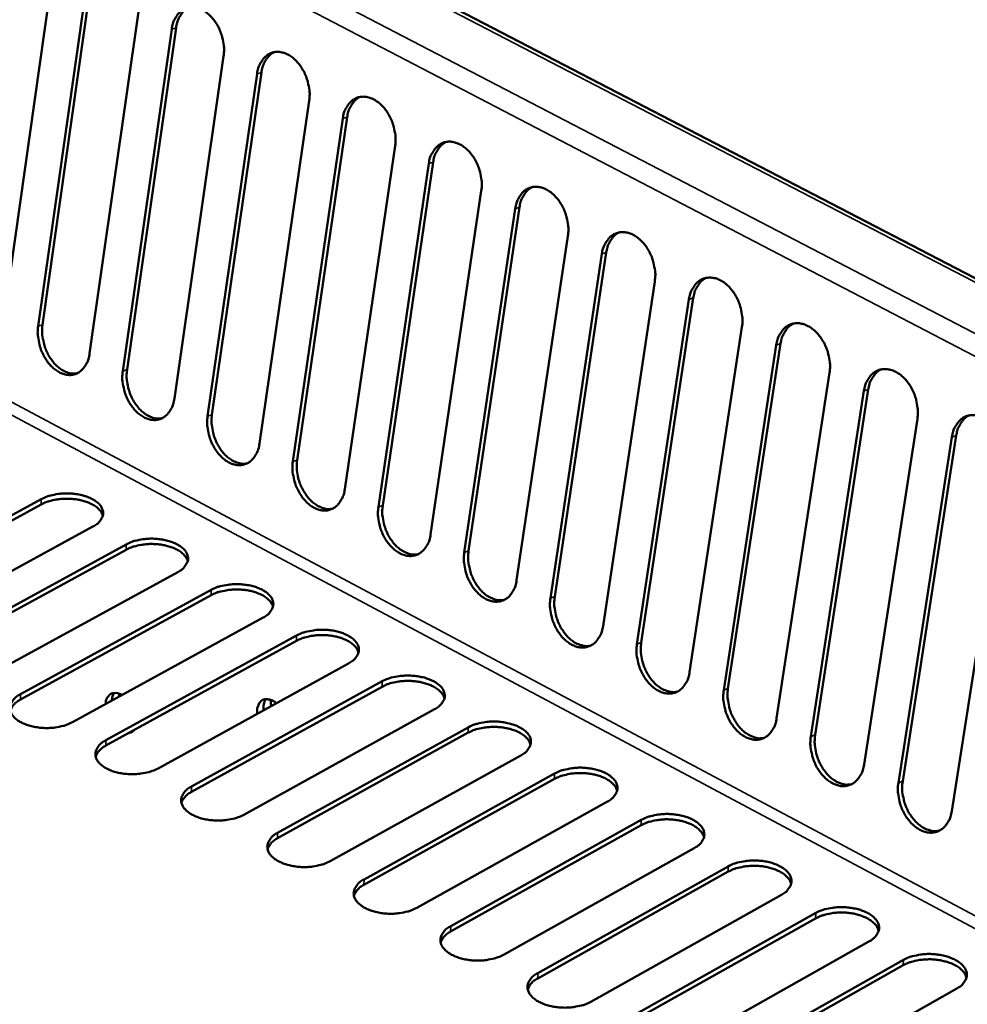
# Model space of a CAD drawing. Units: millimetres. Extents: x 65 to 5840, y 100 to 4100.
# Drawn here: x 5092 to 5190, y 3378 to 3481 of the extents above; entities that cross this region are included whole.
import ezdxf

# ---------------------------------------------------------------- set-up
doc = ezdxf.new("R2010")
doc.units = ezdxf.units.MM
doc.header["$LTSCALE"] = 20
doc.layers.add('Visible (ISO)', color=7, linetype='Continuous', lineweight=50)
doc.layers.add('Visible Narrow (ISO)', color=7, linetype='Continuous', lineweight=35)

msp = doc.modelspace()

# ---------------------------------------------------------------- linework, layer by layer
at = {"layer": 'Visible (ISO)'}
for p, q in [((5253.24, 3421.53), (5033.23, 3535.76)), ((5095.39, 3486.09), (5090.38, 3450.65)), ((5099.29, 3484.43), (5094.26, 3448.97)), ((5093.81, 3448.83), (5098.84, 3484.29)), ((5104.21, 3481.48), (5099.15, 3445.99)), ((5102.59, 3444.17), (5107.67, 3479.67)), ((5108.12, 3479.82), (5103.04, 3444.32)), ((5113.06, 3476.85), (5107.95, 3441.32)), ((5116.98, 3475.18), (5111.85, 3439.64)), ((5111.4, 3439.49), (5116.53, 3475.04)), ((5121.94, 3472.21), (5116.78, 3436.64)), ((5120.24, 3434.79), (5125.43, 3470.39)), ((5125.88, 3470.53), (5120.69, 3434.94)), ((5130.86, 3467.55), (5125.64, 3431.93)), ((5129.12, 3430.08), (5134.36, 3465.72)), ((5134.81, 3465.87), (5129.57, 3430.23)), ((5139.8, 3462.87), (5134.53, 3427.21)), ((5138.03, 3425.35), (5143.32, 3461.03)), ((5143.77, 3461.18), (5138.48, 3425.5)), ((5148.79, 3458.17), (5143.46, 3422.47)), ((5146.97, 3420.6), (5152.31, 3456.33)), ((5152.77, 3456.48), (5147.42, 3420.76)), ((5157.8, 3453.46), (5152.43, 3417.71)), ((5155.95, 3415.84), (5161.34, 3451.61)), ((5161.79, 3451.76), (5156.4, 3415.99)), ((5166.85, 3448.73), (5161.42, 3412.93)), ((5164.96, 3411.06), (5170.41, 3446.87)), ((5170.86, 3447.02), (5165.4, 3411.21)), ((5175.94, 3443.98), (5170.45, 3408.14)), ((5174, 3406.25), (5179.51, 3442.11)), ((5179.96, 3442.26), (5174.45, 3406.41)), ((5185.06, 3439.21), (5179.52, 3403.32)), ((5183.08, 3401.43), (5188.64, 3437.33)), ((5189.09, 3437.49), (5183.53, 3401.59)), ((5194.21, 3434.42), (5188.62, 3398.49)), ((5074.35, 3420.13), (5094.14, 3430.89)), ((5094.13, 3430.33), (5074.35, 3419.58)), ((5099.48, 3428.03), (5079.7, 3417.25)), ((5083.15, 3415.39), (5102.93, 3426.18)), ((5102.93, 3425.63), (5083.14, 3414.83)), ((5108.3, 3423.31), (5088.51, 3412.49)), ((5091.98, 3410.63), (5111.76, 3421.46)), ((5111.76, 3420.91), (5091.97, 3410.07)), ((5117.15, 3418.58), (5097.36, 3407.72)), ((5120.62, 3416.17), (5100.83, 3405.29)), ((5100.84, 3405.85), (5120.62, 3416.72)), ((5126.03, 3413.83), (5106.25, 3402.93)), ((5109.74, 3401.05), (5129.52, 3411.97)), ((5129.51, 3411.41), (5109.73, 3400.49)), ((5102.21, 3410.68), (5102.21, 3410.38)), ((5117.94, 3410.04), (5117.98, 3409.4)), ((5134.95, 3409.07), (5115.16, 3398.12)), ((5117.21, 3408.97), (5117.2, 3409.04)), ((5118.66, 3396.24), (5138.45, 3407.19)), ((5138.44, 3406.64), (5118.66, 3395.68)), ((5143.9, 3404.28), (5124.11, 3393.3)), ((5147.4, 3401.85), (5127.62, 3390.85)), ((5127.63, 3391.4), (5147.41, 3402.4)), ((5152.88, 3399.48), (5133.1, 3388.45)), ((5136.63, 3386.55), (5156.4, 3397.59)), ((5156.39, 3397.04), (5136.62, 3385.99)), ((5161.89, 3394.66), (5142.12, 3383.59)), ((5145.66, 3381.68), (5165.43, 3392.76)), ((5165.42, 3392.21), (5145.65, 3381.12)), ((5170.94, 3389.82), (5151.17, 3378.71)), ((5174.49, 3387.36), (5154.71, 3376.23)), ((5154.72, 3376.79), (5174.5, 3387.92)), ((5180.03, 3384.96), (5160.25, 3373.81)), ((5183.58, 3382.5), (5163.81, 3371.33)), ((5163.82, 3371.89), (5183.6, 3383.05)), ((5189.15, 3380.09), (5169.37, 3368.89))]:
    msp.add_line(p, q, dxfattribs=at)
at = {"layer": 'Visible (ISO)', "flags": 128}
for points in [[(5107.67, 3479.67, -0.043138), (5107.79, 3480.26, -0.060521), (5107.95, 3480.65, -0.021041), (5108.28, 3481.18, -0.045176), (5108.47, 3481.4, -0.056154), (5108.8, 3481.66, -0.055841), (5109.17, 3481.84, -0.056682), (5109.58, 3481.93, -0.056859), (5109.99, 3481.93, -0.046736), (5110.44, 3481.84, -0.048218), (5110.85, 3481.66, -0.035763), (5111.29, 3481.38, -0.038208), (5111.66, 3481.06, -0.029255), (5112.04, 3480.63, -0.031166), (5112.34, 3480.19, -0.026738), (5112.62, 3479.66, -0.02746), (5112.83, 3479.12, -0.027215), (5112.92, 3478.81, -0.01055), (5113.08, 3477.97, -0.046668), (5113.11, 3477.56, -0.027917), (5113.06, 3476.85)], [(5109.45, 3481.91, 0.043267), (5109.04, 3481.66, 0.069063), (5108.83, 3481.45, 0.021746), (5108.61, 3481.13, 0.017753), (5108.37, 3480.73, 0.056103), (5108.23, 3480.37, 0.038888), (5108.12, 3479.82)], [(5116.53, 3475.04, -0.043211), (5116.65, 3475.63, -0.060629), (5116.82, 3476.02, -0.021095), (5117.15, 3476.55, -0.04525), (5117.34, 3476.77, -0.056099), (5117.66, 3477.03, -0.055789), (5118.04, 3477.21, -0.056521), (5118.45, 3477.3, -0.056708), (5118.87, 3477.3, -0.046607), (5119.32, 3477.2, -0.048097), (5119.73, 3477.03, -0.035727), (5120.17, 3476.75, -0.038159), (5120.54, 3476.43, -0.029277), (5120.92, 3475.99, -0.03117), (5121.22, 3475.55, -0.026789), (5121.5, 3475.02, -0.027498), (5121.71, 3474.48, -0.027286), (5121.8, 3474.16, -0.010597), (5121.96, 3473.33, -0.046773), (5121.99, 3472.91, -0.027987), (5121.94, 3472.21)], [(5118.31, 3477.28, 0.043162), (5117.91, 3477.03, 0.068891), (5117.69, 3476.81, 0.02165), (5117.47, 3476.5, 0.017707), (5117.24, 3476.09, 0.056071), (5117.09, 3475.73, 0.038832), (5116.98, 3475.18)], [(5125.43, 3470.39, -0.043284), (5125.54, 3470.98, -0.060737), (5125.71, 3471.37, -0.021149), (5126.05, 3471.9, -0.045325), (5126.24, 3472.12, -0.056045), (5126.57, 3472.38, -0.055736), (5126.95, 3472.56, -0.056359), (5127.36, 3472.65, -0.056556), (5127.77, 3472.65, -0.046478), (5128.23, 3472.55, -0.047975), (5128.64, 3472.38, -0.035691), (5129.08, 3472.09, -0.03811), (5129.45, 3471.77, -0.029298), (5129.83, 3471.34, -0.031175), (5130.14, 3470.89, -0.02684), (5130.42, 3470.36, -0.027537), (5130.63, 3469.82, -0.027358), (5130.72, 3469.51, -0.010643), (5130.88, 3468.67, -0.046878), (5130.91, 3468.25, -0.028058), (5130.86, 3467.55)], [(5127.21, 3472.63, 0.043055), (5126.8, 3472.37, 0.068718), (5126.59, 3472.16, 0.021553), (5126.37, 3471.85, 0.017661), (5126.13, 3471.44, 0.056038), (5125.99, 3471.08, 0.038775), (5125.88, 3470.53)], [(5134.36, 3465.72, -0.043357), (5134.47, 3466.31, -0.060845), (5134.64, 3466.7, -0.021203), (5134.98, 3467.23, -0.045399), (5135.17, 3467.45, -0.055989), (5135.5, 3467.71, -0.055683), (5135.88, 3467.89, -0.056197), (5136.3, 3467.98, -0.056404), (5136.71, 3467.98, -0.04635), (5137.17, 3467.88, -0.047854), (5137.58, 3467.71, -0.035655), (5138.03, 3467.42, -0.038061), (5138.4, 3467.1, -0.02932), (5138.78, 3466.67, -0.031179), (5139.09, 3466.22, -0.026892), (5139.37, 3465.69, -0.027575), (5139.58, 3465.15, -0.02743), (5139.67, 3464.83, -0.01069), (5139.83, 3463.99, -0.046984), (5139.86, 3463.57, -0.02813), (5139.8, 3462.87)], [(5136.14, 3467.96, 0.042948), (5135.73, 3467.7, 0.068543), (5135.52, 3467.49, 0.021455), (5135.3, 3467.18, 0.017613), (5135.06, 3466.77, 0.056003), (5134.92, 3466.41, 0.038717), (5134.81, 3465.87)], [(5143.32, 3461.03, -0.04343), (5143.44, 3461.62, -0.060953), (5143.61, 3462.02, -0.021257), (5143.95, 3462.54, -0.045473), (5144.14, 3462.77, -0.055932), (5144.47, 3463.03, -0.055629), (5144.85, 3463.21, -0.056035), (5145.27, 3463.3, -0.056253), (5145.69, 3463.29, -0.046222), (5146.14, 3463.2, -0.047733), (5146.56, 3463.02, -0.035619), (5147, 3462.74, -0.038012), (5147.38, 3462.41, -0.029342), (5147.76, 3461.98, -0.031184), (5148.07, 3461.53, -0.026943), (5148.35, 3461, -0.027613), (5148.56, 3460.45, -0.027502), (5148.65, 3460.13, -0.010737), (5148.81, 3459.3, -0.04709), (5148.84, 3458.88, -0.028202), (5148.79, 3458.17)], [(5145.1, 3463.27, 0.04284), (5144.7, 3463.02, 0.068367), (5144.48, 3462.81, 0.021356), (5144.26, 3462.49, 0.017565), (5144.02, 3462.09, 0.055967), (5143.88, 3461.73, 0.038657), (5143.77, 3461.18)], [(5152.31, 3456.33, -0.043502), (5152.43, 3456.92, -0.061061), (5152.61, 3457.31, -0.021311), (5152.95, 3457.84, -0.045546), (5153.14, 3458.06, -0.055875), (5153.47, 3458.32, -0.055574), (5153.86, 3458.5, -0.055873), (5154.27, 3458.59, -0.056101), (5154.7, 3458.59, -0.046093), (5155.15, 3458.49, -0.047612), (5155.57, 3458.32, -0.035583), (5156.02, 3458.03, -0.037962), (5156.39, 3457.7, -0.029363), (5156.78, 3457.27, -0.031188), (5157.09, 3456.82, -0.026995), (5157.37, 3456.29, -0.027652), (5157.58, 3455.74, -0.027575), (5157.67, 3455.42, -0.010785), (5157.83, 3454.59, -0.047196), (5157.86, 3454.16, -0.028274), (5157.8, 3453.46)], [(5154.1, 3458.57, 0.04273), (5153.69, 3458.31, 0.06819), (5153.48, 3458.1, 0.021257), (5153.26, 3457.79, 0.017516), (5153.02, 3457.38, 0.055929), (5152.88, 3457.03, 0.038597), (5152.77, 3456.48)], [(5161.34, 3451.61, -0.043574), (5161.47, 3452.2, -0.06117), (5161.64, 3452.59, -0.021364), (5161.98, 3453.12, -0.045619), (5162.17, 3453.34, -0.055817), (5162.51, 3453.6, -0.055518), (5162.9, 3453.78, -0.055711), (5163.31, 3453.87, -0.055949), (5163.74, 3453.87, -0.045966), (5164.2, 3453.77, -0.04749), (5164.62, 3453.59, -0.035547), (5165.06, 3453.31, -0.037913), (5165.44, 3452.98, -0.029385), (5165.83, 3452.54, -0.031192), (5166.14, 3452.09, -0.027047), (5166.42, 3451.56, -0.027691), (5166.63, 3451.01, -0.027648), (5166.72, 3450.69, -0.010833), (5166.88, 3449.85, -0.047303), (5166.91, 3449.43, -0.028346), (5166.85, 3448.73)], [(5163.13, 3453.85, 0.042619), (5162.72, 3453.59, 0.068011), (5162.51, 3453.38, 0.021157), (5162.29, 3453.06, 0.017467), (5162.05, 3452.66, 0.05589), (5161.91, 3452.3, 0.038535), (5161.79, 3451.76)], [(5099.15, 3445.99, -0.04356), (5099.04, 3445.41, -0.060925), (5098.87, 3445.02, -0.021333), (5098.54, 3444.51, -0.045718), (5098.36, 3444.29, -0.05667), (5098.03, 3444.03, -0.056442), (5097.66, 3443.86, -0.056767), (5097.26, 3443.77, -0.056994), (5096.85, 3443.78, -0.046344), (5096.41, 3443.88, -0.047929), (5096, 3444.05, -0.035304), (5095.57, 3444.33, -0.037814), (5095.2, 3444.65, -0.028908), (5094.83, 3445.08, -0.03082), (5094.53, 3445.53, -0.0265), (5094.25, 3446.05, -0.027191), (5094.04, 3446.58, -0.027072), (5093.96, 3446.89, -0.010461), (5093.8, 3447.72, -0.046533), (5093.76, 3448.13, -0.027782), (5093.81, 3448.83)], [(5094.26, 3448.97, 0.026651), (5094.22, 3448.31, 0.045), (5094.24, 3447.92, 0.009671), (5094.39, 3447.12, 0.026025), (5094.46, 3446.83, 0.025799), (5094.65, 3446.31, 0.025296), (5094.9, 3445.81, 0.028715), (5095.18, 3445.37, 0.027095), (5095.52, 3444.94, 0.034511), (5095.86, 3444.61, 0.032124), (5096.27, 3444.31, 0.043272), (5096.53, 3444.16, 0.022915), (5097.07, 3443.96, 0.070922), (5097.38, 3443.91, 0.044563), (5097.87, 3443.94)], [(5170.41, 3446.87, -0.043646), (5170.53, 3447.46, -0.061278), (5170.7, 3447.86, -0.021418), (5171.05, 3448.38, -0.045691), (5171.24, 3448.61, -0.055757), (5171.58, 3448.87, -0.055461), (5171.97, 3449.05, -0.055549), (5172.39, 3449.14, -0.055798), (5172.81, 3449.13, -0.045838), (5173.27, 3449.03, -0.047369), (5173.69, 3448.85, -0.035511), (5174.15, 3448.57, -0.037863), (5174.52, 3448.24, -0.029407), (5174.91, 3447.8, -0.031196), (5175.22, 3447.35, -0.027099), (5175.5, 3446.82, -0.02773), (5175.72, 3446.27, -0.027721), (5175.81, 3445.94, -0.010881), (5175.96, 3445.11, -0.047411), (5176, 3444.68, -0.028419), (5175.94, 3443.98)], [(5172.2, 3449.11, 0.042507), (5171.79, 3448.85, 0.067832), (5171.57, 3448.64, 0.021056), (5171.35, 3448.32, 0.017416), (5171.12, 3447.92, 0.05585), (5170.97, 3447.57, 0.038472), (5170.86, 3447.02)], [(5107.95, 3441.32, -0.043634), (5107.83, 3440.74, -0.061034), (5107.67, 3440.35, -0.021388), (5107.34, 3439.84, -0.045794), (5107.15, 3439.62, -0.056615), (5106.82, 3439.36, -0.056388), (5106.45, 3439.19, -0.056604), (5106.05, 3439.1, -0.056842), (5105.63, 3439.11, -0.046216), (5105.19, 3439.21, -0.047809), (5104.78, 3439.38, -0.035269), (5104.35, 3439.66, -0.037766), (5103.98, 3439.99, -0.02893), (5103.61, 3440.42, -0.030824), (5103.3, 3440.86, -0.02655), (5103.03, 3441.38, -0.027229), (5102.82, 3441.92, -0.027142), (5102.73, 3442.23, -0.010506), (5102.57, 3443.06, -0.046637), (5102.54, 3443.47, -0.027852), (5102.59, 3444.17)], [(5103.04, 3444.32, 0.026753), (5102.99, 3443.65, 0.045148), (5103.02, 3443.26, 0.009737), (5103.16, 3442.46, 0.026125), (5103.24, 3442.16, 0.025878), (5103.43, 3441.64, 0.025381), (5103.68, 3441.14, 0.028785), (5103.96, 3440.7, 0.027172), (5104.3, 3440.27, 0.034571), (5104.64, 3439.94, 0.032193), (5105.05, 3439.64, 0.043307), (5105.32, 3439.49, 0.022938), (5105.86, 3439.29, 0.070936), (5106.17, 3439.24, 0.044593), (5106.66, 3439.27)], [(5179.51, 3442.11, -0.043718), (5179.63, 3442.7, -0.061386), (5179.8, 3443.1, -0.021472), (5180.15, 3443.63, -0.045763), (5180.34, 3443.85, -0.055697), (5180.68, 3444.11, -0.055404), (5181.08, 3444.29, -0.055386), (5181.5, 3444.38, -0.055646), (5181.92, 3444.37, -0.045711), (5182.39, 3444.27, -0.047248), (5182.81, 3444.09, -0.035475), (5183.26, 3443.81, -0.037813), (5183.64, 3443.48, -0.029428), (5184.03, 3443.04, -0.0312), (5184.34, 3442.59, -0.027152), (5184.62, 3442.05, -0.027769), (5184.84, 3441.5, -0.027795), (5184.93, 3441.18, -0.010929), (5185.08, 3440.34, -0.047519), (5185.11, 3439.91, -0.028492), (5185.06, 3439.21)], [(5181.3, 3444.35, 0.042394), (5180.89, 3444.09, 0.067651), (5180.67, 3443.88, 0.020955), (5180.45, 3443.56, 0.017364), (5180.21, 3443.16, 0.055808), (5180.07, 3442.81, 0.038407), (5179.96, 3442.26)], [(5116.78, 3436.64, -0.043708), (5116.66, 3436.05, -0.061144), (5116.49, 3435.66, -0.021443), (5116.16, 3435.15, -0.045869), (5115.97, 3434.93, -0.056558), (5115.65, 3434.67, -0.056333), (5115.27, 3434.5, -0.05644), (5114.87, 3434.41, -0.056689), (5114.45, 3434.42, -0.046089), (5114.01, 3434.52, -0.047689), (5113.6, 3434.69, -0.035234), (5113.16, 3434.98, -0.037718), (5112.79, 3435.3, -0.028951), (5112.42, 3435.73, -0.030828), (5112.11, 3436.18, -0.026601), (5111.84, 3436.7, -0.027266), (5111.63, 3437.24, -0.027213), (5111.54, 3437.55, -0.010552), (5111.38, 3438.38, -0.046742), (5111.35, 3438.79, -0.027922), (5111.4, 3439.49)], [(5111.85, 3439.64, 0.026855), (5111.8, 3438.97, 0.045297), (5111.83, 3438.58, 0.009804), (5111.97, 3437.78, 0.026225), (5112.05, 3437.48, 0.025958), (5112.24, 3436.96, 0.025467), (5112.49, 3436.45, 0.028856), (5112.77, 3436.01, 0.027249), (5113.12, 3435.58, 0.03463), (5113.46, 3435.25, 0.032262), (5113.87, 3434.95, 0.043342), (5114.14, 3434.8, 0.022961), (5114.69, 3434.6, 0.070949), (5115, 3434.55, 0.044622), (5115.49, 3434.59)], [(5188.64, 3437.33, -0.04379), (5188.76, 3437.93, -0.061495), (5188.94, 3438.33, -0.021525), (5189.29, 3438.85, -0.045835), (5189.48, 3439.08, -0.055637), (5189.82, 3439.34, -0.055346), (5190.22, 3439.52, -0.055224), (5190.64, 3439.6, -0.055494), (5191.07, 3439.6, -0.045584), (5191.53, 3439.5, -0.047127), (5191.96, 3439.32, -0.035438), (5192.41, 3439.03, -0.037763), (5192.79, 3438.7, -0.02945), (5193.18, 3438.26, -0.031204), (5193.49, 3437.8, -0.027204), (5193.78, 3437.27, -0.027808), (5193.99, 3436.72, -0.027869), (5194.08, 3436.4, -0.010978), (5194.24, 3435.55, -0.047627), (5194.27, 3435.13, -0.028566), (5194.21, 3434.42)], [(5190.43, 3439.57, 0.04228), (5190.02, 3439.32, 0.067468), (5189.81, 3439.1, 0.020852), (5189.59, 3438.79, 0.017312), (5189.35, 3438.39, 0.055764), (5189.2, 3438.03, 0.038342), (5189.09, 3437.49)], [(5125.64, 3431.93, -0.043782), (5125.52, 3431.35, -0.061253), (5125.35, 3430.96, -0.021498), (5125.02, 3430.44, -0.045944), (5124.83, 3430.22, -0.056501), (5124.5, 3429.97, -0.056278), (5124.13, 3429.79, -0.056277), (5123.72, 3429.7, -0.056537), (5123.3, 3429.71, -0.045961), (5122.86, 3429.81, -0.047569), (5122.45, 3429.99, -0.035199), (5122.01, 3430.27, -0.03767), (5121.64, 3430.6, -0.028972), (5121.26, 3431.03, -0.030833), (5120.96, 3431.48, -0.026651), (5120.68, 3432, -0.027304), (5120.47, 3432.54, -0.027284), (5120.38, 3432.85, -0.010599), (5120.22, 3433.68, -0.046847), (5120.19, 3434.1, -0.027993), (5120.24, 3434.79)], [(5120.69, 3434.94, 0.026958), (5120.64, 3434.28, 0.045446), (5120.67, 3433.88, 0.009871), (5120.81, 3433.08, 0.026326), (5120.89, 3432.78, 0.026038), (5121.08, 3432.26, 0.025553), (5121.34, 3431.75, 0.028926), (5121.62, 3431.31, 0.027327), (5121.97, 3430.88, 0.034689), (5122.31, 3430.54, 0.032332), (5122.73, 3430.24, 0.043377), (5123, 3430.1, 0.022985), (5123.54, 3429.9, 0.070962), (5123.85, 3429.85, 0.044651), (5124.35, 3429.88)], [(5094.14, 3430.89, -0.023831), (5094.73, 3431.15, -0.042296), (5095.08, 3431.26, -0.008108), (5095.9, 3431.42, -0.022973), (5096.19, 3431.45, -0.020496), (5096.78, 3431.48, -0.020562), (5097.36, 3431.45, -0.022664), (5097.9, 3431.38, -0.021023), (5098.48, 3431.26, -0.028523), (5098.93, 3431.11, -0.025032), (5099.43, 3430.89, -0.040301), (5099.78, 3430.67, -0.036451), (5100.13, 3430.38, -0.059478), (5100.35, 3430.1, -0.059793), (5100.5, 3429.77, -0.074757), (5100.56, 3429.46, -0.074916), (5100.52, 3429.14, -0.061988), (5100.43, 3428.94, -0.029391), (5100.16, 3428.54, -0.069913), (5099.9, 3428.27, -0.054663), (5099.48, 3428.03)], [(5100.52, 3429.15, 0.042341), (5100.37, 3429.51, 0.071336), (5100.24, 3429.7, 0.021616), (5099.9, 3430.03, 0.040039), (5099.69, 3430.18, 0.025204), (5099.29, 3430.4, 0.028638), (5098.92, 3430.56, 0.0202), (5098.44, 3430.71, 0.022247), (5097.99, 3430.82, 0.018398), (5097.47, 3430.89, 0.019141), (5096.97, 3430.92, 0.018694), (5096.45, 3430.92, 0.018283), (5095.93, 3430.87, 0.021096), (5095.69, 3430.84, 0.006765), (5094.96, 3430.67, 0.03909), (5094.65, 3430.58, 0.021741), (5094.13, 3430.33)], [(5129.57, 3430.23, 0.027062), (5129.52, 3429.56, 0.045596), (5129.54, 3429.16, 0.009939), (5129.69, 3428.36, 0.026427), (5129.77, 3428.06, 0.026118), (5129.96, 3427.54, 0.02564), (5130.21, 3427.03, 0.028997), (5130.5, 3426.58, 0.027404), (5130.85, 3426.15, 0.034749), (5131.19, 3425.82, 0.032401), (5131.61, 3425.52, 0.043412), (5131.89, 3425.37, 0.023008), (5132.43, 3425.17, 0.070975), (5132.75, 3425.12, 0.044681), (5133.24, 3425.16)], [(5134.53, 3427.21, -0.043856), (5134.42, 3426.62, -0.061363), (5134.25, 3426.23, -0.021552), (5133.91, 3425.71, -0.046019), (5133.72, 3425.5, -0.056443), (5133.39, 3425.24, -0.056221), (5133.01, 3425.07, -0.056114), (5132.6, 3424.98, -0.056384), (5132.19, 3424.99, -0.045834), (5131.74, 3425.09, -0.04745), (5131.33, 3425.27, -0.035165), (5130.89, 3425.55, -0.037621), (5130.52, 3425.88, -0.028994), (5130.14, 3426.31, -0.030837), (5129.83, 3426.76, -0.026702), (5129.56, 3427.28, -0.027341), (5129.34, 3427.82, -0.027356), (5129.26, 3428.14, -0.010645), (5129.1, 3428.97, -0.046952), (5129.07, 3429.39, -0.028064), (5129.12, 3430.08)], [(5102.93, 3426.18, -0.023906), (5103.52, 3426.45, -0.04242), (5103.87, 3426.56, -0.008155), (5104.69, 3426.72, -0.023046), (5104.99, 3426.75, -0.020529), (5105.58, 3426.78, -0.020608), (5106.16, 3426.75, -0.022671), (5106.71, 3426.68, -0.021046), (5107.28, 3426.56, -0.028489), (5107.74, 3426.41, -0.025019), (5108.24, 3426.18, -0.040189), (5108.59, 3425.97, -0.036335), (5108.94, 3425.67, -0.059256), (5109.16, 3425.39, -0.059514), (5109.32, 3425.07, -0.074593), (5109.37, 3424.75, -0.074784), (5109.33, 3424.43, -0.062128), (5109.24, 3424.22, -0.029502), (5108.98, 3423.83, -0.070116), (5108.71, 3423.56, -0.054814), (5108.3, 3423.31)], [(5109.33, 3424.44, 0.042396), (5109.18, 3424.8, 0.071391), (5109.05, 3424.99, 0.021659), (5108.71, 3425.32, 0.040094), (5108.5, 3425.47, 0.02526), (5108.1, 3425.7, 0.028692), (5107.73, 3425.86, 0.020252), (5107.25, 3426.01, 0.022297), (5106.8, 3426.11, 0.018453), (5106.27, 3426.19, 0.019192), (5105.77, 3426.22, 0.018761), (5105.25, 3426.22, 0.018342), (5104.73, 3426.17, 0.021186), (5104.49, 3426.13, 0.00682), (5103.76, 3425.97, 0.039246), (5103.45, 3425.87, 0.021836), (5102.93, 3425.63)], [(5143.46, 3422.47, -0.043929), (5143.35, 3421.88, -0.061472), (5143.17, 3421.49, -0.021607), (5142.84, 3420.97, -0.046093), (5142.65, 3420.75, -0.056384), (5142.32, 3420.5, -0.056164), (5141.93, 3420.32, -0.05595), (5141.52, 3420.24, -0.056232), (5141.11, 3420.25, -0.045708), (5140.65, 3420.35, -0.04733), (5140.24, 3420.53, -0.03513), (5139.8, 3420.81, -0.037573), (5139.43, 3421.14, -0.029015), (5139.05, 3421.57, -0.030841), (5138.74, 3422.02, -0.026753), (5138.46, 3422.55, -0.027379), (5138.25, 3423.09, -0.027428), (5138.16, 3423.41, -0.010692), (5138.01, 3424.24, -0.047058), (5137.97, 3424.65, -0.028135), (5138.03, 3425.35)], [(5138.48, 3425.5, 0.027166), (5138.42, 3424.83, 0.045747), (5138.45, 3424.43, 0.010008), (5138.6, 3423.63, 0.026529), (5138.67, 3423.33, 0.026198), (5138.87, 3422.8, 0.025727), (5139.12, 3422.29, 0.029068), (5139.41, 3421.84, 0.027482), (5139.76, 3421.41, 0.034808), (5140.11, 3421.08, 0.03247), (5140.53, 3420.77, 0.043447), (5140.81, 3420.63, 0.023031), (5141.36, 3420.43, 0.070988), (5141.67, 3420.38, 0.04471), (5142.17, 3420.42)], [(5111.76, 3421.46, -0.023982), (5112.35, 3421.73, -0.042545), (5112.7, 3421.84, -0.008201), (5113.52, 3422, -0.023119), (5113.82, 3422.03, -0.020561), (5114.41, 3422.06, -0.020655), (5114.99, 3422.03, -0.022677), (5115.54, 3421.96, -0.02107), (5116.12, 3421.84, -0.028455), (5116.58, 3421.69, -0.025007), (5117.08, 3421.46, -0.040077), (5117.43, 3421.25, -0.03622), (5117.78, 3420.95, -0.059034), (5118.01, 3420.67, -0.059237), (5118.16, 3420.34, -0.074427), (5118.22, 3420.02, -0.074651), (5118.18, 3419.71, -0.062267), (5118.09, 3419.5, -0.029613), (5117.83, 3419.1, -0.070319), (5117.56, 3418.83, -0.054965), (5117.15, 3418.58)], [(5118.18, 3419.71, 0.04245), (5118.03, 3420.07, 0.071445), (5117.9, 3420.26, 0.021703), (5117.55, 3420.59, 0.040149), (5117.35, 3420.74, 0.025316), (5116.95, 3420.97, 0.028745), (5116.57, 3421.13, 0.020303), (5116.09, 3421.29, 0.022347), (5115.64, 3421.39, 0.018508), (5115.11, 3421.47, 0.019243), (5114.6, 3421.5, 0.018828), (5114.09, 3421.5, 0.018401), (5113.56, 3421.45, 0.021278), (5113.32, 3421.41, 0.006876), (5112.59, 3421.25, 0.039403), (5112.28, 3421.15, 0.021932), (5111.76, 3420.91)], [(5152.43, 3417.71, -0.044003), (5152.31, 3417.12, -0.061582), (5152.14, 3416.73, -0.021662), (5151.8, 3416.21, -0.046166), (5151.61, 3415.99, -0.056324), (5151.27, 3415.74, -0.056106), (5150.89, 3415.57, -0.055786), (5150.48, 3415.48, -0.056079), (5150.06, 3415.49, -0.045581), (5149.6, 3415.59, -0.04721), (5149.19, 3415.77, -0.035094), (5148.74, 3416.06, -0.037524), (5148.37, 3416.38, -0.029036), (5147.99, 3416.82, -0.030845), (5147.68, 3417.27, -0.026804), (5147.41, 3417.8, -0.027417), (5147.19, 3418.34, -0.0275), (5147.11, 3418.66, -0.01074), (5146.95, 3419.49, -0.047164), (5146.92, 3419.91, -0.028207), (5146.97, 3420.6)], [(5147.42, 3420.76, 0.027271), (5147.37, 3420.08, 0.045899), (5147.39, 3419.68, 0.010077), (5147.54, 3418.87, 0.026632), (5147.62, 3418.57, 0.026279), (5147.81, 3418.05, 0.025814), (5148.07, 3417.53, 0.029139), (5148.36, 3417.09, 0.027561), (5148.71, 3416.65, 0.034867), (5149.06, 3416.32, 0.032539), (5149.48, 3416.01, 0.043481), (5149.76, 3415.87, 0.023054), (5150.31, 3415.67, 0.071001), (5150.63, 3415.63, 0.044738), (5151.13, 3415.66)], [(5120.62, 3416.72, -0.024059), (5121.22, 3416.99, -0.042671), (5121.57, 3417.1, -0.008248), (5122.39, 3417.26, -0.023193), (5122.68, 3417.3, -0.020594), (5123.27, 3417.32, -0.020701), (5123.86, 3417.3, -0.022684), (5124.41, 3417.23, -0.021093), (5124.99, 3417.1, -0.02842), (5125.45, 3416.95, -0.024994), (5125.95, 3416.72, -0.039965), (5126.31, 3416.51, -0.036105), (5126.66, 3416.21, -0.058812), (5126.88, 3415.93, -0.058959), (5127.04, 3415.6, -0.074259), (5127.1, 3415.28, -0.074515), (5127.06, 3414.96, -0.062404), (5126.97, 3414.75, -0.029724), (5126.71, 3414.35, -0.070523), (5126.44, 3414.08, -0.055116), (5126.03, 3413.83)], [(5127.06, 3414.96, 0.042503), (5126.91, 3415.32, 0.0715), (5126.78, 3415.51, 0.021746), (5126.43, 3415.84, 0.040203), (5126.23, 3416, 0.025372), (5125.82, 3416.23, 0.028798), (5125.45, 3416.39, 0.020355), (5124.96, 3416.55, 0.022397), (5124.51, 3416.65, 0.018563), (5123.98, 3416.73, 0.019294), (5123.47, 3416.77, 0.018896), (5122.95, 3416.76, 0.018461), (5122.43, 3416.72, 0.021369), (5122.18, 3416.68, 0.006932), (5121.45, 3416.51, 0.03956), (5121.14, 3416.41, 0.022028), (5120.62, 3416.17)], [(5161.42, 3412.93, -0.044076), (5161.3, 3412.35, -0.061692), (5161.13, 3411.95, -0.021716), (5160.79, 3411.44, -0.046239), (5160.6, 3411.22, -0.056264), (5160.26, 3410.96, -0.056048), (5159.88, 3410.79, -0.055622), (5159.46, 3410.7, -0.055927), (5159.04, 3410.71, -0.045455), (5158.58, 3410.82, -0.04709), (5158.17, 3411, -0.035059), (5157.72, 3411.28, -0.037475), (5157.35, 3411.61, -0.029057), (5156.97, 3412.05, -0.030849), (5156.66, 3412.5, -0.026855), (5156.38, 3413.03, -0.027455), (5156.17, 3413.57, -0.027572), (5156.08, 3413.89, -0.010787), (5155.92, 3414.72, -0.047271), (5155.89, 3415.14, -0.028279), (5155.95, 3415.84)], [(5156.4, 3415.99, 0.027377), (5156.34, 3415.32, 0.046052), (5156.37, 3414.91, 0.010147), (5156.51, 3414.11, 0.026736), (5156.59, 3413.8, 0.026361), (5156.79, 3413.27, 0.025902), (5157.05, 3412.76, 0.02921), (5157.33, 3412.31, 0.027639), (5157.69, 3411.88, 0.034926), (5158.04, 3411.54, 0.032608), (5158.47, 3411.24, 0.043515), (5158.75, 3411.09, 0.023077), (5159.31, 3410.9, 0.071013), (5159.62, 3410.85, 0.044767), (5160.13, 3410.89)], [(5135.97, 3410.19, 0.042557), (5135.82, 3410.55, 0.071553), (5135.69, 3410.75, 0.021788), (5135.35, 3411.08, 0.040258), (5135.14, 3411.24, 0.025428), (5134.73, 3411.47, 0.028851), (5134.36, 3411.63, 0.020406), (5133.87, 3411.79, 0.022447), (5133.41, 3411.9, 0.018618), (5132.89, 3411.98, 0.019346), (5132.38, 3412.01, 0.018964), (5131.86, 3412.01, 0.01852), (5131.32, 3411.96, 0.021462), (5131.08, 3411.92, 0.006988), (5130.34, 3411.76, 0.039719), (5130.04, 3411.66, 0.022125), (5129.51, 3411.41)], [(5129.52, 3411.97, -0.024136), (5130.11, 3412.24, -0.042797), (5130.46, 3412.35, -0.008296), (5131.28, 3412.51, -0.023267), (5131.58, 3412.54, -0.020627), (5132.17, 3412.57, -0.020748), (5132.76, 3412.54, -0.02269), (5133.31, 3412.47, -0.021117), (5133.89, 3412.35, -0.028386), (5134.35, 3412.19, -0.024981), (5134.86, 3411.97, -0.039853), (5135.21, 3411.75, -0.035991), (5135.57, 3411.45, -0.058591), (5135.79, 3411.17, -0.058683), (5135.95, 3410.84, -0.074091), (5136.01, 3410.52, -0.074377), (5135.97, 3410.2, -0.06254), (5135.88, 3409.99, -0.029834), (5135.62, 3409.59, -0.070727), (5135.36, 3409.32, -0.055266), (5134.95, 3409.07)], [(5100.82, 3409.62, -0.070874), (5100.85, 3409.98, -0.087191), (5100.97, 3410.26, -0.042426), (5101.19, 3410.54, -0.079797), (5101.35, 3410.66, -0.079905), (5101.53, 3410.73, -0.042498), (5101.88, 3410.76, -0.087351), (5102.18, 3410.71, -0.071004), (5102.51, 3410.54)], [(5101.71, 3410.76, 0.03425), (5101.61, 3410.59, 0.03425), (5101.54, 3410.41, 0.039163), (5101.48, 3410.2, 0.039163), (5101.47, 3409.97)], [(5170.45, 3408.14, -0.044149), (5170.33, 3407.55, -0.061801), (5170.16, 3407.16, -0.02177), (5169.81, 3406.64, -0.046312), (5169.62, 3406.42, -0.056202), (5169.29, 3406.17, -0.055989), (5168.9, 3405.99, -0.055458), (5168.48, 3405.91, -0.055774), (5168.06, 3405.92, -0.045329), (5167.6, 3406.02, -0.046971), (5167.18, 3406.2, -0.035024), (5166.74, 3406.49, -0.037426), (5166.36, 3406.82, -0.029079), (5165.98, 3407.26, -0.030853), (5165.67, 3407.71, -0.026907), (5165.39, 3408.24, -0.027493), (5165.18, 3408.78, -0.027645), (5165.09, 3409.1, -0.010835), (5164.93, 3409.94, -0.047378), (5164.9, 3410.36, -0.028352), (5164.96, 3411.06)], [(5165.4, 3411.21, 0.027483), (5165.35, 3410.53, 0.046206), (5165.38, 3410.13, 0.010218), (5165.52, 3409.32, 0.02684), (5165.6, 3409.01, 0.026442), (5165.8, 3408.48, 0.025991), (5166.06, 3407.97, 0.029281), (5166.35, 3407.52, 0.027718), (5166.71, 3407.08, 0.034984), (5167.06, 3406.75, 0.032677), (5167.49, 3406.44, 0.043549), (5167.77, 3406.3, 0.023099), (5168.33, 3406.1, 0.071026), (5168.65, 3406.05, 0.044795), (5169.16, 3406.1)], [(5097.36, 3407.72, -0.024034), (5096.77, 3407.45, -0.042586), (5096.41, 3407.34, -0.008235), (5095.59, 3407.18, -0.023175), (5095.29, 3407.14, -0.020701), (5094.7, 3407.12, -0.020763), (5094.11, 3407.14, -0.022879), (5093.56, 3407.22, -0.021242), (5092.98, 3407.34, -0.028756), (5092.52, 3407.49, -0.025301), (5092.02, 3407.72, -0.040509), (5091.66, 3407.94, -0.036751), (5091.32, 3408.24, -0.059434), (5091.09, 3408.53, -0.059751), (5090.94, 3408.85, -0.074168), (5090.89, 3409.18, -0.074336), (5090.93, 3409.5, -0.061451), (5091.02, 3409.71, -0.02919), (5091.29, 3410.11, -0.069697), (5091.56, 3410.38, -0.054345), (5091.98, 3410.63)], [(5091.97, 3410.07, 0.031319), (5091.66, 3409.89, 0.046501), (5091.47, 3409.73, 0.012178), (5091.27, 3409.52, 0.015849), (5091.12, 3409.34, 0.060811), (5091.03, 3409.19, 0.035901), (5090.92, 3408.92)], [(5116.56, 3408.61, -0.058068), (5116.53, 3409.01, -0.072823), (5116.6, 3409.32, -0.032901), (5116.75, 3409.69, -0.066371), (5116.87, 3409.85, -0.081334), (5117.07, 3410.01, -0.081331), (5117.33, 3410.1, -0.066553), (5117.52, 3410.11, -0.03299), (5117.91, 3410.05, -0.072978), (5118.21, 3409.93, -0.058214), (5118.53, 3409.7)], [(5117.44, 3410.11, 0.041461), (5117.31, 3409.87, 0.041461), (5117.23, 3409.61, 0.049485), (5117.18, 3409.29, 0.049485), (5117.2, 3408.97)], [(5138.45, 3407.19, -0.024213), (5139.04, 3407.47, -0.042924), (5139.39, 3407.57, -0.008344), (5140.21, 3407.73, -0.023342), (5140.51, 3407.77, -0.02066), (5141.1, 3407.8, -0.020795), (5141.69, 3407.77, -0.022697), (5142.24, 3407.7, -0.021141), (5142.82, 3407.57, -0.028352), (5143.29, 3407.42, -0.024968), (5143.79, 3407.19, -0.039741), (5144.15, 3406.97, -0.035877), (5144.51, 3406.67, -0.058371), (5144.74, 3406.39, -0.058407), (5144.89, 3406.06, -0.073921), (5144.95, 3405.74, -0.074237), (5144.92, 3405.42, -0.062674), (5144.83, 3405.2, -0.029945), (5144.57, 3404.8, -0.070931), (5144.31, 3404.53, -0.055416), (5143.9, 3404.28)], [(5103.76, 3406.9, -0.047473), (5103.65, 3406.79, -0.047473), (5103.52, 3406.7, -0.047447), (5103.37, 3406.64, -0.047447), (5103.22, 3406.6)], [(5144.91, 3405.4, 0.04261), (5144.77, 3405.77, 0.071607), (5144.63, 3405.96, 0.021831), (5144.29, 3406.3, 0.040311), (5144.08, 3406.46, 0.025484), (5143.68, 3406.69, 0.028903), (5143.3, 3406.86, 0.020458), (5142.81, 3407.02, 0.022497), (5142.35, 3407.12, 0.018674), (5141.82, 3407.2, 0.019397), (5141.31, 3407.24, 0.019032), (5140.79, 3407.23, 0.01858), (5140.26, 3407.19, 0.021555), (5140.01, 3407.15, 0.007046), (5139.27, 3406.99, 0.039878), (5138.97, 3406.89, 0.022223), (5138.44, 3406.64)], [(5106.25, 3402.93, -0.02411), (5105.65, 3402.66, -0.042712), (5105.3, 3402.55, -0.008283), (5104.47, 3402.39, -0.023249), (5104.17, 3402.35, -0.020734), (5103.58, 3402.33, -0.020811), (5102.99, 3402.35, -0.022886), (5102.44, 3402.42, -0.021266), (5101.86, 3402.55, -0.028721), (5101.39, 3402.7, -0.025287), (5100.89, 3402.93, -0.040395), (5100.54, 3403.15, -0.036633), (5100.19, 3403.45, -0.059212), (5099.96, 3403.74, -0.059474), (5099.81, 3404.07, -0.074005), (5099.75, 3404.39, -0.074205), (5099.8, 3404.71, -0.061589), (5099.89, 3404.92, -0.029299), (5100.15, 3405.33, -0.069898), (5100.42, 3405.6, -0.054495), (5100.84, 3405.85)], [(5179.52, 3403.32, -0.044222), (5179.39, 3402.74, -0.061911), (5179.22, 3402.34, -0.021825), (5178.88, 3401.83, -0.046384), (5178.68, 3401.61, -0.05614), (5178.34, 3401.35, -0.055929), (5177.95, 3401.18, -0.055294), (5177.54, 3401.09, -0.055622), (5177.11, 3401.1, -0.045204), (5176.65, 3401.21, -0.046851), (5176.23, 3401.39, -0.034989), (5175.78, 3401.68, -0.037377), (5175.41, 3402.01, -0.0291), (5175.02, 3402.45, -0.030857), (5174.71, 3402.9, -0.026958), (5174.43, 3403.43, -0.027531), (5174.22, 3403.98, -0.027718), (5174.13, 3404.3, -0.010883), (5173.97, 3405.13, -0.047486), (5173.94, 3405.55, -0.028425), (5174, 3406.25)], [(5174.45, 3406.41, 0.027591), (5174.39, 3405.73, 0.046361), (5174.42, 3405.33, 0.010289), (5174.56, 3404.51, 0.026945), (5174.64, 3404.21, 0.026524), (5174.84, 3403.67, 0.02608), (5175.1, 3403.16, 0.029352), (5175.4, 3402.71, 0.027796), (5175.76, 3402.27, 0.035043), (5176.11, 3401.93, 0.032746), (5176.54, 3401.63, 0.043583), (5176.82, 3401.48, 0.023122), (5177.39, 3401.29, 0.071038), (5177.71, 3401.24, 0.044824), (5178.22, 3401.29)], [(5100.83, 3405.29, 0.031271), (5100.52, 3405.11, 0.04647), (5100.34, 3404.95, 0.012142), (5100.13, 3404.74, 0.015771), (5099.98, 3404.56, 0.060644), (5099.89, 3404.42, 0.035809), (5099.79, 3404.14)], [(5147.41, 3402.4, -0.024291), (5148, 3402.68, -0.043051), (5148.35, 3402.78, -0.008392), (5149.18, 3402.94, -0.023416), (5149.47, 3402.98, -0.020692), (5150.07, 3403.01, -0.020843), (5150.66, 3402.98, -0.022703), (5151.21, 3402.91, -0.021164), (5151.79, 3402.78, -0.028317), (5152.26, 3402.63, -0.024955), (5152.77, 3402.4, -0.03963), (5153.13, 3402.18, -0.035763), (5153.48, 3401.88, -0.05815), (5153.71, 3401.6, -0.058131), (5153.87, 3401.27, -0.07375), (5153.93, 3400.94, -0.074094), (5153.9, 3400.62, -0.062807), (5153.81, 3400.41, -0.030055), (5153.55, 3400, -0.071136), (5153.29, 3399.73, -0.055566), (5152.88, 3399.48)], [(5153.89, 3400.6, 0.042663), (5153.75, 3400.97, 0.071661), (5153.61, 3401.16, 0.021874), (5153.27, 3401.5, 0.040365), (5153.06, 3401.66, 0.025539), (5152.65, 3401.9, 0.028956), (5152.28, 3402.06, 0.020509), (5151.78, 3402.23, 0.022547), (5151.32, 3402.33, 0.01873), (5150.79, 3402.41, 0.019449), (5150.28, 3402.45, 0.0191), (5149.76, 3402.44, 0.01864), (5149.22, 3402.4, 0.021648), (5148.98, 3402.36, 0.007104), (5148.24, 3402.19, 0.040038), (5147.93, 3402.09, 0.022321), (5147.4, 3401.85)], [(5183.53, 3401.59, 0.027698), (5183.47, 3400.91, 0.046516), (5183.49, 3400.5, 0.010361), (5183.64, 3399.69, 0.02705), (5183.72, 3399.38, 0.026607), (5183.92, 3398.85, 0.026169), (5184.18, 3398.33, 0.029424), (5184.48, 3397.88, 0.027875), (5184.84, 3397.44, 0.035102), (5185.2, 3397.1, 0.032815), (5185.63, 3396.8, 0.043617), (5185.91, 3396.65, 0.023145), (5186.48, 3396.46, 0.07105), (5186.8, 3396.41, 0.044852), (5187.32, 3396.46)], [(5115.16, 3398.12, -0.024188), (5114.57, 3397.85, -0.042838), (5114.21, 3397.74, -0.00833), (5113.39, 3397.58, -0.023324), (5113.09, 3397.54, -0.020767), (5112.49, 3397.52, -0.020858), (5111.9, 3397.54, -0.022893), (5111.35, 3397.61, -0.02129), (5110.77, 3397.74, -0.028687), (5110.3, 3397.9, -0.025274), (5109.8, 3398.12, -0.040281), (5109.44, 3398.35, -0.036516), (5109.09, 3398.65, -0.05899), (5108.86, 3398.93, -0.059197), (5108.71, 3399.26, -0.073842), (5108.65, 3399.59, -0.074073), (5108.7, 3399.91, -0.061726), (5108.78, 3400.12, -0.029409), (5109.05, 3400.53, -0.0701), (5109.32, 3400.8, -0.054644), (5109.74, 3401.05)], [(5109.73, 3400.49, 0.031222), (5109.42, 3400.31, 0.046437), (5109.23, 3400.16, 0.012106), (5109.03, 3399.94, 0.015693), (5108.88, 3399.77, 0.060476), (5108.79, 3399.62, 0.035714), (5108.69, 3399.34)], [(5188.62, 3398.49, -0.044294), (5188.49, 3397.91, -0.062021), (5188.32, 3397.51, -0.021879), (5187.97, 3396.99, -0.046456), (5187.77, 3396.77, -0.056077), (5187.43, 3396.52, -0.055868), (5187.04, 3396.35, -0.05513), (5186.62, 3396.26, -0.055469), (5186.2, 3396.27, -0.045078), (5185.74, 3396.38, -0.046732), (5185.32, 3396.56, -0.034954), (5184.86, 3396.85, -0.037328), (5184.49, 3397.18, -0.029121), (5184.1, 3397.62, -0.030861), (5183.79, 3398.08, -0.02701), (5183.51, 3398.61, -0.02757), (5183.29, 3399.15, -0.027792), (5183.21, 3399.48, -0.010931), (5183.05, 3400.31, -0.047594), (5183.02, 3400.73, -0.028498), (5183.08, 3401.43)], [(5162.91, 3395.78, 0.042716), (5162.76, 3396.15, 0.071714), (5162.63, 3396.34, 0.021916), (5162.28, 3396.69, 0.040419), (5162.07, 3396.85, 0.025595), (5161.67, 3397.08, 0.029008), (5161.29, 3397.25, 0.020561), (5160.79, 3397.41, 0.022597), (5160.33, 3397.52, 0.018785), (5159.8, 3397.6, 0.0195), (5159.28, 3397.64, 0.019169), (5158.76, 3397.64, 0.0187), (5158.22, 3397.59, 0.021743), (5157.97, 3397.55, 0.007162), (5157.23, 3397.39, 0.0402), (5156.92, 3397.28, 0.02242), (5156.39, 3397.04)], [(5156.4, 3397.59, -0.024369), (5157, 3397.87, -0.04318), (5157.35, 3397.97, -0.008441), (5158.17, 3398.14, -0.023492), (5158.47, 3398.17, -0.020725), (5159.07, 3398.2, -0.02089), (5159.66, 3398.17, -0.022709), (5160.21, 3398.1, -0.021188), (5160.8, 3397.97, -0.028283), (5161.26, 3397.82, -0.024942), (5161.77, 3397.59, -0.039518), (5162.13, 3397.37, -0.03565), (5162.49, 3397.07, -0.05793), (5162.72, 3396.78, -0.057856), (5162.88, 3396.45, -0.073578), (5162.95, 3396.13, -0.07395), (5162.91, 3395.8, -0.062938), (5162.83, 3395.59, -0.030166), (5162.57, 3395.18, -0.07134), (5162.31, 3394.91, -0.055715), (5161.89, 3394.66)], [(5124.11, 3393.3, -0.024265), (5123.52, 3393.02, -0.042966), (5123.16, 3392.92, -0.008378), (5122.33, 3392.75, -0.023399), (5122.04, 3392.71, -0.020801), (5121.44, 3392.69, -0.020906), (5120.85, 3392.71, -0.022899), (5120.29, 3392.79, -0.021314), (5119.71, 3392.92, -0.028652), (5119.24, 3393.07, -0.025261), (5118.74, 3393.3, -0.040168), (5118.38, 3393.52, -0.0364), (5118.03, 3393.82, -0.058768), (5117.8, 3394.11, -0.058921), (5117.64, 3394.44, -0.073677), (5117.59, 3394.77, -0.073938), (5117.63, 3395.09, -0.061862), (5117.72, 3395.31, -0.029519), (5117.98, 3395.71, -0.070302), (5118.25, 3395.98, -0.054793), (5118.66, 3396.24)], [(5118.66, 3395.68, 0.055198), (5118.29, 3395.45, 0.055198), (5117.97, 3395.15, 0.045287), (5117.77, 3394.86, 0.045287), (5117.62, 3394.53)], [(5165.43, 3392.76, -0.024448), (5166.03, 3393.04, -0.043309), (5166.38, 3393.15, -0.00849), (5167.2, 3393.31, -0.023568), (5167.5, 3393.35, -0.020759), (5168.1, 3393.37, -0.020938), (5168.69, 3393.35, -0.022716), (5169.25, 3393.28, -0.021211), (5169.83, 3393.15, -0.028248), (5170.3, 3392.99, -0.024929), (5170.81, 3392.76, -0.039406), (5171.17, 3392.54, -0.035538), (5171.53, 3392.24, -0.05771), (5171.77, 3391.95, -0.057582), (5171.93, 3391.62, -0.073404), (5171.99, 3391.29, -0.073803), (5171.96, 3390.97, -0.063068), (5171.88, 3390.75, -0.030276), (5171.62, 3390.35, -0.071546), (5171.36, 3390.07, -0.055865), (5170.94, 3389.82)], [(5171.95, 3390.94, 0.042769), (5171.81, 3391.31, 0.071767), (5171.67, 3391.51, 0.021959), (5171.33, 3391.85, 0.040472), (5171.12, 3392.02, 0.02565), (5170.71, 3392.25, 0.029061), (5170.33, 3392.42, 0.020612), (5169.83, 3392.59, 0.022646), (5169.37, 3392.7, 0.018841), (5168.84, 3392.78, 0.019552), (5168.32, 3392.81, 0.019238), (5167.79, 3392.81, 0.01876), (5167.25, 3392.77, 0.021837), (5167.01, 3392.73, 0.007221), (5166.26, 3392.56, 0.040362), (5165.95, 3392.46, 0.02252), (5165.42, 3392.21)], [(5133.1, 3388.45, -0.024343), (5132.5, 3388.18, -0.043094), (5132.14, 3388.07, -0.008427), (5131.32, 3387.91, -0.023474), (5131.02, 3387.87, -0.020834), (5130.42, 3387.84, -0.020954), (5129.83, 3387.87, -0.022906), (5129.27, 3387.94, -0.021338), (5128.69, 3388.07, -0.028617), (5128.22, 3388.22, -0.025247), (5127.71, 3388.45, -0.040055), (5127.35, 3388.68, -0.036284), (5127, 3388.98, -0.058546), (5126.77, 3389.27, -0.058645), (5126.61, 3389.6, -0.07351), (5126.55, 3389.93, -0.073801), (5126.59, 3390.26, -0.061996), (5126.68, 3390.47, -0.029629), (5126.94, 3390.88, -0.070504), (5127.21, 3391.15, -0.054941), (5127.63, 3391.4)], [(5127.62, 3390.85, 0.055031), (5127.25, 3390.62, 0.055031), (5126.94, 3390.32, 0.045221), (5126.73, 3390.02, 0.045221), (5126.58, 3389.7)], [(5174.5, 3387.92, -0.024527), (5175.09, 3388.19, -0.043439), (5175.44, 3388.3, -0.008539), (5176.27, 3388.47, -0.023644), (5176.57, 3388.5, -0.020792), (5177.17, 3388.53, -0.020985), (5177.76, 3388.5, -0.022722), (5178.32, 3388.43, -0.021235), (5178.9, 3388.3, -0.028213), (5179.37, 3388.15, -0.024916), (5179.89, 3387.92, -0.039295), (5180.25, 3387.7, -0.035426), (5180.61, 3387.39, -0.057491), (5180.85, 3387.1, -0.057308), (5181.01, 3386.77, -0.07323), (5181.08, 3386.44, -0.073655), (5181.04, 3386.11, -0.063197), (5180.96, 3385.9, -0.030386), (5180.7, 3385.49, -0.071751), (5180.44, 3385.22, -0.056013), (5180.03, 3384.96)], [(5181.03, 3386.08, 0.042821), (5180.89, 3386.45, 0.07182), (5180.76, 3386.65, 0.022001), (5180.41, 3387, 0.040525), (5180.2, 3387.16, 0.025705), (5179.79, 3387.4, 0.029113), (5179.41, 3387.57, 0.020664), (5178.91, 3387.74, 0.022696), (5178.45, 3387.85, 0.018898), (5177.91, 3387.93, 0.019604), (5177.39, 3387.97, 0.019308), (5176.86, 3387.97, 0.018821), (5176.32, 3387.92, 0.021933), (5176.07, 3387.88, 0.00728), (5175.33, 3387.71, 0.040525), (5175.02, 3387.61, 0.02262), (5174.49, 3387.36)], [(5142.12, 3383.59, -0.024422), (5141.52, 3383.32, -0.043222), (5141.16, 3383.21, -0.008476), (5140.33, 3383.04, -0.02355), (5140.03, 3383, -0.020868), (5139.43, 3382.98, -0.021002), (5138.84, 3383, -0.022912), (5138.28, 3383.08, -0.021362), (5137.7, 3383.21, -0.028582), (5137.23, 3383.36, -0.025234), (5136.72, 3383.59, -0.039941), (5136.36, 3383.82, -0.036168), (5136, 3384.12, -0.058325), (5135.77, 3384.41, -0.05837), (5135.61, 3384.74, -0.073343), (5135.55, 3385.07, -0.073662), (5135.59, 3385.4, -0.062129), (5135.68, 3385.61, -0.029738), (5135.94, 3386.02, -0.070707), (5136.21, 3386.3, -0.05509), (5136.63, 3386.55)], [(5136.62, 3385.99, 0.054863), (5136.25, 3385.77, 0.054863), (5135.93, 3385.47, 0.045153), (5135.73, 3385.17, 0.045153), (5135.58, 3384.85)], [(5190.15, 3381.2, 0.042873), (5190.01, 3381.58, 0.071872), (5189.87, 3381.78, 0.022043), (5189.52, 3382.13, 0.040578), (5189.31, 3382.29, 0.02576), (5188.9, 3382.54, 0.029164), (5188.52, 3382.71, 0.020715), (5188.02, 3382.87, 0.022745), (5187.55, 3382.98, 0.018954), (5187.02, 3383.07, 0.019655), (5186.49, 3383.11, 0.019377), (5185.96, 3383.1, 0.018882), (5185.42, 3383.06, 0.022029), (5185.17, 3383.02, 0.007341), (5184.43, 3382.85, 0.040689), (5184.11, 3382.75, 0.022721), (5183.58, 3382.5)], [(5183.6, 3383.05, -0.024607), (5184.19, 3383.33, -0.043569), (5184.54, 3383.44, -0.008589), (5185.37, 3383.6, -0.02372), (5185.67, 3383.64, -0.020825), (5186.27, 3383.67, -0.021033), (5186.86, 3383.64, -0.022728), (5187.42, 3383.57, -0.021259), (5188.01, 3383.44, -0.028179), (5188.48, 3383.28, -0.024902), (5188.99, 3383.05, -0.039184), (5189.36, 3382.83, -0.035314), (5189.72, 3382.52, -0.057272), (5189.96, 3382.23, -0.057035), (5190.13, 3381.9, -0.073054), (5190.19, 3381.57, -0.073504), (5190.16, 3381.24, -0.063324), (5190.08, 3381.03, -0.030496), (5189.82, 3380.62, -0.071957), (5189.56, 3380.34, -0.056162), (5189.15, 3380.09)], [(5151.17, 3378.71, -0.024501), (5150.57, 3378.43, -0.043352), (5150.21, 3378.32, -0.008525), (5149.39, 3378.16, -0.023626), (5149.08, 3378.12, -0.020901), (5148.48, 3378.09, -0.02105), (5147.89, 3378.12, -0.022919), (5147.33, 3378.19, -0.021386), (5146.74, 3378.32, -0.028547), (5146.27, 3378.48, -0.02522), (5145.76, 3378.71, -0.039828), (5145.4, 3378.94, -0.036053), (5145.04, 3379.24, -0.058104), (5144.81, 3379.53, -0.058095), (5144.65, 3379.87, -0.073174), (5144.59, 3380.2, -0.073521), (5144.62, 3380.53, -0.062261), (5144.71, 3380.74, -0.029847), (5144.97, 3381.15, -0.07091), (5145.24, 3381.43, -0.055237), (5145.66, 3381.68)], [(5145.65, 3381.12, 0.054692), (5145.28, 3380.9, 0.054692), (5144.97, 3380.6, 0.045084), (5144.76, 3380.3, 0.045084), (5144.62, 3379.98)]]:
    msp.add_lwpolyline(points, format="xyb", dxfattribs=at)
at = {"layer": 'Visible Narrow (ISO)'}
for p, q in [((5032.5, 3535.71), (5252.53, 3421.45)), ((5027.52, 3533.15), (5247.56, 3418.64)), ((5026.42, 3531.47), (5246.42, 3416.87)), ((5107.67, 3479.67), (5108.12, 3479.82)), ((5019.55, 3479.05), (5237.6, 3362.84)), ((5018.91, 3478.06), (5236.93, 3361.81)), ((5116.53, 3475.04), (5116.98, 3475.18)), ((5125.43, 3470.39), (5125.88, 3470.53)), ((5134.36, 3465.72), (5134.81, 3465.87)), ((5143.32, 3461.03), (5143.77, 3461.18)), ((5152.31, 3456.33), (5152.77, 3456.48)), ((5161.34, 3451.61), (5161.79, 3451.76)), ((5093.81, 3448.83), (5094.26, 3448.97)), ((5170.41, 3446.87), (5170.86, 3447.02)), ((5102.59, 3444.17), (5103.04, 3444.32)), ((5179.51, 3442.11), (5179.96, 3442.26)), ((5111.4, 3439.49), (5111.85, 3439.64)), ((5188.64, 3437.33), (5189.09, 3437.49)), ((5120.24, 3434.79), (5120.69, 3434.94)), ((5094.14, 3430.89), (5094.13, 3430.33)), ((5129.12, 3430.08), (5129.57, 3430.23)), ((5102.93, 3426.18), (5102.93, 3425.63)), ((5138.03, 3425.35), (5138.48, 3425.5)), ((5111.76, 3421.46), (5111.76, 3420.91)), ((5146.97, 3420.6), (5147.42, 3420.76)), ((5120.62, 3416.72), (5120.62, 3416.17)), ((5155.95, 3415.84), (5156.4, 3415.99)), ((5129.52, 3411.97), (5129.51, 3411.41)), ((5164.96, 3411.06), (5165.4, 3411.21)), ((5091.98, 3410.63), (5091.97, 3410.07)), ((5138.45, 3407.19), (5138.44, 3406.64)), ((5100.84, 3405.85), (5100.83, 3405.29)), ((5174, 3406.25), (5174.45, 3406.41)), ((5147.41, 3402.4), (5147.4, 3401.85)), ((5183.08, 3401.43), (5183.53, 3401.59)), ((5109.74, 3401.05), (5109.73, 3400.49)), ((5156.4, 3397.59), (5156.39, 3397.04)), ((5118.66, 3396.24), (5118.66, 3395.68)), ((5165.43, 3392.76), (5165.42, 3392.21)), ((5127.63, 3391.4), (5127.62, 3390.85)), ((5174.5, 3387.92), (5174.49, 3387.36)), ((5136.63, 3386.55), (5136.62, 3385.99)), ((5183.6, 3383.05), (5183.58, 3382.5)), ((5145.66, 3381.68), (5145.65, 3381.12))]:
    msp.add_line(p, q, dxfattribs=at)

doc.saveas('drawing.dxf')
